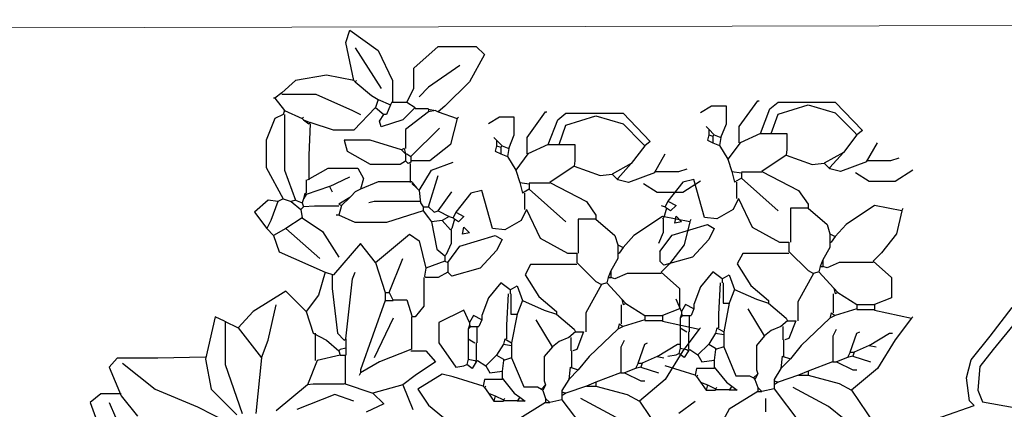
# Model space of a CAD drawing. Units: millimetres. Extents: x 803 to 1063, y 713 to 950.
# Drawn here: x 940 to 940, y 866 to 866 of the extents above; entities that cross this region are included whole.
import ezdxf

# ---------------------------------------------------------------- set-up
doc = ezdxf.new("R2010")
doc.units = ezdxf.units.MM
doc.linetypes.add('Solid', pattern=[0])
doc.layers.add('EQUIPOS', color=7, linetype='Solid', lineweight=0)
doc.layers.add('Standard', color=7, linetype='Continuous')

msp = doc.modelspace()

# ---------------------------------------------------------------- linework, layer by layer
at = {"layer": 'EQUIPOS', "color": 0, "linetype": 'Continuous'}
msp.add_line((938.74998, 866.33192), (942.74913, 866.34114), dxfattribs=at)
at = {"layer": 'Standard', "linetype": 'Continuous'}
for p, q in [((939.90248, 866.3212), (939.90605, 866.33192)), ((939.90605, 866.33192), (939.93107, 866.31405)), ((939.90963, 866.28783), (939.90248, 866.3212)), ((939.91082, 866.31643), (939.93347, 866.28068)), ((939.93107, 866.31405), (939.94359, 866.28783)), ((939.96206, 866.29856), (939.98352, 866.31762)), ((939.98352, 866.31762), (940.01688, 866.31762)), ((940.01688, 866.31762), (940.02402, 866.31047)), ((940.02402, 866.31047), (940.01091, 866.28664)), ((939.96206, 866.28068), (939.96206, 866.29856)), ((940.00258, 866.30094), (939.97517, 866.28187)), ((939.85838, 866.28783), (939.84647, 866.27711)), ((939.8858, 866.2926), (939.85838, 866.28783)), ((939.90963, 866.28783), (939.8858, 866.2926)), ((939.90963, 866.28783), (939.91082, 866.28664)), ((939.91082, 866.28664), (939.91201, 866.28783)), ((939.91082, 866.28664), (939.92512, 866.27472)), ((939.94359, 866.28783), (939.94359, 866.26877)), ((940.01091, 866.28664), (939.98947, 866.26519)), ((939.9561, 866.26877), (939.96206, 866.28068)), ((939.97517, 866.28187), (939.96682, 866.27353)), ((939.84051, 866.27234), (939.83932, 866.27234)), ((939.84647, 866.27711), (939.84051, 866.27234)), ((939.84051, 866.27234), (939.84885, 866.26162)), ((939.84647, 866.27592), (939.87626, 866.27592)), ((939.87626, 866.27592), (939.90843, 866.26162)), ((939.92512, 866.27472), (939.93107, 866.27115)), ((939.93107, 866.27115), (939.92869, 866.264)), ((939.93107, 866.27115), (939.9418, 866.26638)), ((940.24741, 866.24743), (940.26351, 866.27007)), ((940.26351, 866.27007), (940.2647, 866.27007)), ((939.84885, 866.26162), (939.84766, 866.25804)), ((939.84885, 866.26162), (939.86434, 866.25447)), ((939.90843, 866.26162), (939.91558, 866.25804)), ((939.92869, 866.264), (939.90963, 866.24434)), ((939.92869, 866.264), (939.93585, 866.25804)), ((939.9418, 866.26638), (939.93823, 866.25804)), ((939.94299, 866.26877), (939.9418, 866.26638)), ((939.94299, 866.26877), (939.9561, 866.26877)), ((939.96325, 866.264), (939.95253, 866.25327)), ((939.9561, 866.26877), (939.96325, 866.264)), ((939.96325, 866.2634), (939.97517, 866.2634)), ((939.97517, 866.26281), (939.98112, 866.26162)), ((939.97517, 866.26281), (939.97517, 866.26042)), ((939.98112, 866.26162), (939.97517, 866.26042)), ((939.98112, 866.26162), (939.98352, 866.26042)), ((939.98947, 866.26519), (939.98352, 866.26042)), ((940.22298, 866.26531), (940.21345, 866.25935)), ((940.23608, 866.26531), (940.22298, 866.26531)), ((940.23608, 866.24982), (940.23608, 866.26531)), ((940.26589, 866.24147), (940.27423, 866.26293)), ((940.27423, 866.26293), (940.28137, 866.26888)), ((940.28137, 866.26888), (940.33143, 866.26888)), ((940.28137, 866.25816), (940.30759, 866.2665)), ((940.30759, 866.2665), (940.33143, 866.25935)), ((940.33143, 866.26888), (940.35526, 866.24386)), ((939.84051, 866.25447), (939.83276, 866.2354)), ((939.84766, 866.25804), (939.84051, 866.25447)), ((939.84885, 866.25804), (939.84885, 866.20918)), ((939.86434, 866.25447), (939.86553, 866.25566)), ((939.86434, 866.25447), (939.86553, 866.25327)), ((939.86553, 866.25327), (939.87148, 866.25089)), ((939.86553, 866.25327), (939.87031, 866.2497)), ((939.93226, 866.25208), (939.93585, 866.25804)), ((939.95253, 866.25327), (939.93347, 866.24731)), ((939.93823, 866.25804), (939.93585, 866.25804)), ((939.97517, 866.26042), (939.95491, 866.24493)), ((939.98352, 866.26042), (940.0002, 866.25447)), ((940.0002, 866.25447), (939.99423, 866.23182)), ((940.0002, 866.25447), (940.00139, 866.25566)), ((940.03713, 866.25566), (940.0276, 866.2497)), ((940.05023, 866.25566), (940.03713, 866.25566)), ((940.05023, 866.24017), (940.05023, 866.25566)), ((940.06156, 866.23778), (940.07765, 866.26042)), ((940.07765, 866.26042), (940.07885, 866.26042)), ((940.08004, 866.23182), (940.08838, 866.25327)), ((940.08838, 866.25327), (940.09552, 866.25923)), ((940.09552, 866.25923), (940.14557, 866.25923)), ((940.09552, 866.24851), (940.12174, 866.25685)), ((940.12174, 866.25685), (940.14557, 866.2497)), ((940.14557, 866.25923), (940.16941, 866.23421)), ((940.27542, 866.24147), (940.28137, 866.25816)), ((940.33143, 866.25935), (940.34812, 866.24267)), ((939.87148, 866.25089), (939.87031, 866.2497)), ((939.87148, 866.2497), (939.87031, 866.22229)), ((939.89175, 866.24434), (939.87148, 866.25089)), ((939.90963, 866.24434), (939.89175, 866.24434)), ((939.93347, 866.24731), (939.93226, 866.25208)), ((939.95491, 866.24493), (939.95491, 866.22825)), ((939.95968, 866.2211), (939.98469, 866.24612)), ((940.08957, 866.23182), (940.09552, 866.24851)), ((940.14557, 866.2497), (940.16227, 866.23301)), ((940.2206, 866.24505), (940.21822, 866.24743)), ((940.2206, 866.24505), (940.22537, 866.24028)), ((940.2206, 866.24505), (940.2206, 866.24028)), ((940.23132, 866.2379), (940.23608, 866.24982)), ((940.24741, 866.23313), (940.24741, 866.24743)), ((940.35526, 866.24386), (940.3505, 866.24028)), ((939.83276, 866.2354), (939.83276, 866.21157)), ((939.92393, 866.2354), (939.90129, 866.2354)), ((939.90129, 866.2354), (939.90367, 866.22587)), ((939.95134, 866.22706), (939.92393, 866.2354)), ((940.03474, 866.2354), (940.03236, 866.23778)), ((940.03474, 866.2354), (940.03952, 866.23063)), ((940.03474, 866.2354), (940.03474, 866.23063)), ((940.04547, 866.22825), (940.05023, 866.24017)), ((940.06156, 866.22348), (940.06156, 866.23778)), ((940.2206, 866.24028), (940.21941, 866.23552)), ((940.21941, 866.23552), (940.22418, 866.23313)), ((940.2206, 866.24028), (940.22418, 866.23909)), ((940.22537, 866.24028), (940.22418, 866.23909)), ((940.22418, 866.23909), (940.22418, 866.23313)), ((940.22537, 866.24028), (940.23132, 866.2379)), ((940.23132, 866.2379), (940.23013, 866.23075)), ((940.26589, 866.24147), (940.24802, 866.23313)), ((940.26589, 866.24147), (940.27542, 866.24147)), ((940.27542, 866.24147), (940.28912, 866.24147)), ((940.28912, 866.24147), (940.28912, 866.22718)), ((940.3505, 866.24028), (940.33858, 866.22479)), ((940.34812, 866.24267), (940.3505, 866.24028)), ((939.95372, 866.22825), (939.95134, 866.22706)), ((939.95134, 866.22706), (939.95491, 866.22348)), ((939.95372, 866.22825), (939.95491, 866.22348)), ((939.99423, 866.23182), (939.97636, 866.21752)), ((940.03474, 866.23063), (940.03355, 866.22587)), ((940.03474, 866.23063), (940.03833, 866.22944)), ((940.03952, 866.23063), (940.03833, 866.22944)), ((940.03833, 866.22944), (940.03833, 866.22348)), ((940.03952, 866.23063), (940.04547, 866.22825)), ((940.04547, 866.22825), (940.04428, 866.2211)), ((940.08004, 866.23182), (940.06217, 866.22348)), ((940.08004, 866.23182), (940.08957, 866.23182)), ((940.08957, 866.23182), (940.10327, 866.23182)), ((940.10327, 866.23182), (940.10327, 866.21752)), ((940.16465, 866.23063), (940.15273, 866.21514)), ((940.16227, 866.23301), (940.16465, 866.23063)), ((940.16941, 866.23421), (940.16465, 866.23063)), ((940.22418, 866.23313), (940.23013, 866.23075)), ((940.23013, 866.23075), (940.23729, 866.21883)), ((940.24802, 866.23313), (940.23729, 866.21883)), ((940.28912, 866.22718), (940.28853, 866.22241)), ((940.35883, 866.21645), (940.36837, 866.23313)), ((939.87031, 866.22229), (939.87031, 866.20084)), ((939.90367, 866.22587), (939.92393, 866.21455)), ((939.95491, 866.22348), (939.9561, 866.22348)), ((939.95491, 866.22348), (939.95491, 866.21752)), ((939.9561, 866.22348), (939.95968, 866.2211)), ((939.95968, 866.2211), (939.95968, 866.21633)), ((940.03355, 866.22587), (940.03833, 866.22348)), ((940.03833, 866.22348), (940.04428, 866.2211)), ((940.04428, 866.2211), (940.05144, 866.20918)), ((940.06217, 866.22348), (940.05144, 866.20918)), ((940.17298, 866.2068), (940.18252, 866.22348)), ((940.23729, 866.21883), (940.24086, 866.20811)), ((940.28853, 866.22241), (940.26708, 866.20811)), ((940.28853, 866.22241), (940.31118, 866.21407)), ((940.33858, 866.22479), (940.32189, 866.21526)), ((940.33858, 866.22479), (940.32667, 866.21168)), ((940.35883, 866.21764), (940.38029, 866.21764)), ((940.38029, 866.21764), (940.38744, 866.22003)), ((939.83276, 866.21157), (939.84766, 866.18416)), ((939.84885, 866.20918), (939.85838, 866.18297)), ((939.8691, 866.20084), (939.88699, 866.21097)), ((939.88699, 866.21097), (939.9132, 866.21097)), ((939.9132, 866.21097), (939.91796, 866.20203)), ((939.92393, 866.21455), (939.95015, 866.21455)), ((939.95015, 866.21455), (939.95491, 866.21752)), ((939.95491, 866.21752), (939.95729, 866.21514)), ((939.95968, 866.21633), (939.95729, 866.21514)), ((939.95908, 866.21514), (939.95908, 866.19846)), ((939.97636, 866.21752), (939.95968, 866.21752)), ((939.96682, 866.19131), (939.97755, 866.20918)), ((939.97755, 866.20918), (939.99663, 866.21633)), ((940.05144, 866.20918), (940.05501, 866.19846)), ((940.10268, 866.21276), (940.08123, 866.19846)), ((940.10327, 866.21752), (940.10268, 866.21276)), ((940.10268, 866.21276), (940.12533, 866.20442)), ((940.15273, 866.21514), (940.13604, 866.20561)), ((940.15273, 866.21514), (940.14081, 866.20203)), ((940.19444, 866.20799), (940.20159, 866.21037)), ((940.31118, 866.21407), (940.32189, 866.21526)), ((940.32189, 866.21526), (940.32667, 866.21049)), ((940.32667, 866.21168), (940.32667, 866.21049)), ((940.33619, 866.20811), (940.32667, 866.21049)), ((940.35883, 866.21645), (940.33619, 866.20811)), ((940.39935, 866.2093), (940.38386, 866.19917)), ((939.86791, 866.20084), (939.86791, 866.18892)), ((939.88818, 866.19488), (939.90605, 866.20322)), ((939.91796, 866.20203), (939.91558, 866.1925)), ((939.97517, 866.17701), (939.98352, 866.20442)), ((940.12533, 866.20442), (940.13604, 866.20561)), ((940.13604, 866.20561), (940.14081, 866.20084)), ((940.14081, 866.20203), (940.14081, 866.20084)), ((940.15034, 866.19846), (940.14081, 866.20084)), ((940.17298, 866.2068), (940.15034, 866.19846)), ((940.17298, 866.20799), (940.19444, 866.20799)), ((940.20749, 866.20096), (940.19797, 866.19858)), ((940.21703, 866.16759), (940.20749, 866.20096)), ((940.24086, 866.20811), (940.24921, 866.20692)), ((940.24086, 866.20811), (940.24324, 866.19858)), ((940.24921, 866.20215), (940.24324, 866.19858)), ((940.26708, 866.20751), (940.24921, 866.20751)), ((940.24921, 866.20692), (940.24921, 866.20215)), ((940.24921, 866.20215), (940.28137, 866.17355)), ((940.26708, 866.20811), (940.29924, 866.19143)), ((940.36123, 866.19917), (940.34929, 866.20692)), ((939.88818, 866.19488), (939.86791, 866.18773)), ((939.88818, 866.19488), (939.89056, 866.19011)), ((939.91558, 866.1925), (939.91082, 866.19011)), ((939.93107, 866.19905), (939.91558, 866.1925)), ((939.96086, 866.19905), (939.93107, 866.19905)), ((939.96086, 866.19846), (939.96086, 866.19727)), ((939.96086, 866.19846), (939.96444, 866.19369)), ((939.96086, 866.19727), (939.96444, 866.19369)), ((939.96444, 866.19369), (939.96682, 866.19131)), ((940.05501, 866.19846), (940.06336, 866.19727)), ((940.05501, 866.19846), (940.05739, 866.18892)), ((940.06336, 866.1925), (940.05739, 866.18892)), ((940.08123, 866.19786), (940.06336, 866.19786)), ((940.06336, 866.19727), (940.06336, 866.1925)), ((940.06336, 866.1925), (940.09552, 866.1639)), ((940.08123, 866.19846), (940.11339, 866.18178)), ((940.17538, 866.18952), (940.16344, 866.19727)), ((940.19797, 866.19858), (940.18486, 866.18189)), ((940.21349, 866.19965), (940.19801, 866.18952)), ((940.24503, 866.19858), (940.24503, 866.18427)), ((940.38386, 866.19917), (940.36123, 866.19917)), ((939.84766, 866.18416), (939.84289, 866.18178)), ((939.84766, 866.18416), (939.8548, 866.18178)), ((939.86553, 866.18416), (939.86434, 866.18058)), ((939.86672, 866.18892), (939.86553, 866.18416)), ((939.86791, 866.18773), (939.86553, 866.18416)), ((939.86672, 866.18892), (939.86791, 866.18773)), ((939.90605, 866.18535), (939.89652, 866.17939)), ((939.90605, 866.18535), (939.8989, 866.1782)), ((939.90725, 866.18654), (939.90605, 866.18535)), ((939.91082, 866.19011), (939.90725, 866.18654)), ((939.91082, 866.19011), (939.90725, 866.18654)), ((939.96682, 866.19131), (939.96801, 866.18058)), ((939.98352, 866.17343), (939.99542, 866.19011)), ((940.01212, 866.18892), (939.99901, 866.17224)), ((940.02164, 866.19131), (940.01212, 866.18892)), ((940.03117, 866.15794), (940.02164, 866.19131)), ((940.05918, 866.18892), (940.05918, 866.17462)), ((940.19801, 866.18952), (940.17538, 866.18952)), ((940.24681, 866.18427), (940.24205, 866.17474)), ((940.24681, 866.18427), (940.25875, 866.15925)), ((940.29924, 866.19143), (940.30759, 866.17951)), ((939.83456, 866.18297), (939.82264, 866.17224)), ((939.84289, 866.18178), (939.83456, 866.18297)), ((939.84289, 866.18178), (939.83694, 866.16509)), ((939.85838, 866.18297), (939.8548, 866.18178)), ((939.8548, 866.18178), (939.86315, 866.17462)), ((939.85838, 866.18297), (939.86434, 866.18058)), ((939.86553, 866.17701), (939.86315, 866.17462)), ((939.86315, 866.17462), (939.86434, 866.16747)), ((939.86434, 866.18058), (939.86553, 866.17701)), ((939.87507, 866.1776), (939.86553, 866.17701)), ((939.89652, 866.1776), (939.87507, 866.1776)), ((939.89652, 866.17939), (939.8989, 866.1782)), ((939.8989, 866.1782), (939.89652, 866.16986)), ((939.9275, 866.18178), (939.92274, 866.18058)), ((939.96801, 866.18178), (939.9275, 866.18178)), ((939.96801, 866.18058), (939.9704, 866.17701)), ((939.9704, 866.17701), (939.97517, 866.17701)), ((939.9704, 866.17701), (939.9704, 866.17343)), ((939.97517, 866.17701), (939.97993, 866.17224)), ((940.06096, 866.17462), (940.0562, 866.16509)), ((940.06096, 866.17462), (940.07289, 866.1496)), ((940.11339, 866.18178), (940.12174, 866.16986)), ((940.17889, 866.17832), (940.18248, 866.17712)), ((940.18365, 866.17593), (940.18127, 866.16759)), ((940.18486, 866.18189), (940.18248, 866.17712)), ((940.18248, 866.17712), (940.18365, 866.17593)), ((940.18724, 866.17355), (940.18365, 866.17593)), ((940.18486, 866.18189), (940.192, 866.17832)), ((940.192, 866.17832), (940.18724, 866.17355)), ((940.24205, 866.17474), (940.22775, 866.1664)), ((940.30759, 866.17593), (940.2921, 866.17593)), ((940.2921, 866.17593), (940.2921, 866.14614)), ((940.30759, 866.17951), (940.30759, 866.17593)), ((940.30759, 866.17593), (940.32429, 866.16163)), ((940.36599, 866.17832), (940.34096, 866.16163)), ((940.38982, 866.17355), (940.36599, 866.17832)), ((940.38982, 866.17355), (940.39101, 866.17593)), ((939.82264, 866.17224), (939.83337, 866.15794)), ((939.86434, 866.16747), (939.85004, 866.15794)), ((939.86434, 866.16747), (939.88221, 866.15556)), ((939.89652, 866.16986), (939.89414, 866.16986)), ((939.91082, 866.1633), (939.89652, 866.16986)), ((939.9704, 866.17343), (939.93823, 866.1633)), ((939.9704, 866.17343), (939.97517, 866.16747)), ((939.97517, 866.16747), (939.97755, 866.1639)), ((939.97993, 866.17224), (939.98352, 866.17343)), ((939.98352, 866.17343), (939.99304, 866.16867)), ((939.99304, 866.16867), (939.98709, 866.16509)), ((939.99304, 866.16867), (939.99663, 866.16747)), ((939.9978, 866.16628), (939.99542, 866.15794)), ((939.99901, 866.17224), (939.99663, 866.16747)), ((939.99663, 866.16747), (939.9978, 866.16628)), ((940.00139, 866.1639), (939.9978, 866.16628)), ((939.99901, 866.17224), (940.00615, 866.16867)), ((940.00615, 866.16867), (940.00139, 866.1639)), ((940.12174, 866.16628), (940.10625, 866.16628)), ((940.10625, 866.16628), (940.10625, 866.13649)), ((940.12174, 866.16986), (940.12174, 866.16628)), ((940.12174, 866.16628), (940.13843, 866.15198)), ((940.18014, 866.16867), (940.15511, 866.15198)), ((940.18127, 866.16759), (940.18008, 866.1664)), ((940.20397, 866.1639), (940.18014, 866.16867)), ((940.18069, 866.1664), (940.18069, 866.15448)), ((940.19081, 866.16282), (940.192, 866.16878)), ((940.192, 866.16878), (940.19676, 866.16402)), ((940.20397, 866.1639), (940.20516, 866.16628)), ((940.22775, 866.1664), (940.21703, 866.16759)), ((940.38982, 866.17355), (940.38505, 866.15329)), ((939.83694, 866.16509), (939.83337, 866.15794)), ((939.83337, 866.15794), (939.83932, 866.15198)), ((939.85004, 866.15794), (939.83932, 866.15198)), ((939.85004, 866.15794), (939.87983, 866.13172)), ((939.93823, 866.1633), (939.91082, 866.1633)), ((939.98709, 866.16509), (939.97755, 866.1639)), ((939.97755, 866.1639), (939.98231, 866.14007)), ((939.98709, 866.16509), (939.99423, 866.15675)), ((939.99542, 866.15794), (939.99423, 866.15675)), ((940.00496, 866.15317), (940.00615, 866.15913)), ((940.00615, 866.15913), (940.01091, 866.15437)), ((940.0419, 866.15675), (940.03117, 866.15794)), ((940.0562, 866.16509), (940.0419, 866.15675)), ((940.18843, 866.1521), (940.21941, 866.16163)), ((940.19676, 866.16402), (940.19081, 866.16282)), ((940.20397, 866.1639), (940.1992, 866.14364)), ((940.21941, 866.16163), (940.22537, 866.15806)), ((940.22537, 866.15806), (940.2206, 866.14852)), ((940.25875, 866.15925), (940.28257, 866.14614)), ((940.32429, 866.16163), (940.32667, 866.15329)), ((940.34096, 866.16163), (940.33143, 866.15091)), ((939.83932, 866.15198), (939.84409, 866.13768)), ((939.88221, 866.15556), (939.89652, 866.13291)), ((939.92869, 866.12815), (939.95848, 866.15317)), ((939.95848, 866.15317), (939.96682, 866.14722)), ((939.99483, 866.15675), (939.99483, 866.14483)), ((940.00258, 866.14245), (940.03355, 866.15198)), ((940.01091, 866.15437), (940.00496, 866.15317)), ((940.03355, 866.15198), (940.03952, 866.14841)), ((940.07289, 866.1496), (940.09671, 866.13649)), ((940.13843, 866.15198), (940.14081, 866.14364)), ((940.15511, 866.15198), (940.14557, 866.14126)), ((940.18069, 866.15448), (940.17651, 866.14495)), ((940.1777, 866.1378), (940.18843, 866.1521)), ((940.32667, 866.15329), (940.33143, 866.15091)), ((940.32667, 866.15329), (940.32667, 866.14614)), ((940.33143, 866.15091), (940.32786, 866.14614)), ((940.38505, 866.15329), (940.37194, 866.13661)), ((939.91558, 866.14483), (939.89175, 866.11742)), ((939.92869, 866.12815), (939.91558, 866.14483)), ((939.96682, 866.14722), (939.97279, 866.12338)), ((939.98231, 866.14007), (939.98947, 866.13411)), ((939.99483, 866.14483), (939.99066, 866.1353)), ((939.99185, 866.12815), (940.00258, 866.14245)), ((940.03952, 866.14841), (940.03474, 866.13887)), ((940.14081, 866.14364), (940.14557, 866.14126)), ((940.14081, 866.14364), (940.14081, 866.13649)), ((940.14557, 866.14126), (940.142, 866.13649)), ((940.1992, 866.14364), (940.18609, 866.12696)), ((940.2206, 866.14852), (940.2063, 866.13303)), ((940.28257, 866.14614), (940.29091, 866.14614)), ((940.29091, 866.14614), (940.29091, 866.1378)), ((940.32667, 866.14138), (940.3207, 866.13065)), ((940.32667, 866.14614), (940.32786, 866.14614)), ((940.32667, 866.14614), (940.32667, 866.14138)), ((940.32667, 866.14614), (940.32667, 866.14138)), ((939.84409, 866.13768), (939.88461, 866.11981)), ((939.94061, 866.10193), (939.95253, 866.13172)), ((939.99066, 866.1353), (939.98947, 866.13411)), ((939.98947, 866.13411), (939.98947, 866.12934)), ((940.03474, 866.13887), (940.02045, 866.12338)), ((940.09671, 866.13649), (940.10506, 866.13649)), ((940.10506, 866.13649), (940.10506, 866.12815)), ((940.14081, 866.13172), (940.13485, 866.121)), ((940.14081, 866.13649), (940.142, 866.13649)), ((940.14081, 866.13649), (940.14081, 866.13172)), ((940.14081, 866.13649), (940.14081, 866.13172)), ((940.1777, 866.1378), (940.1777, 866.12946)), ((940.2063, 866.13303), (940.18127, 866.12588)), ((940.2504, 866.13601), (940.24562, 866.12708)), ((940.29091, 866.13601), (940.2504, 866.13601)), ((940.29091, 866.1378), (940.30759, 866.12112)), ((940.37194, 866.13661), (940.3648, 866.12946)), ((939.92869, 866.12815), (939.93704, 866.10193)), ((939.97279, 866.12338), (939.97159, 866.11623)), ((939.98947, 866.12934), (939.97279, 866.12338)), ((939.98947, 866.12934), (939.99185, 866.12815)), ((939.99185, 866.12815), (939.99185, 866.11981)), ((940.02045, 866.12338), (939.99542, 866.11623)), ((940.06455, 866.12636), (940.05977, 866.11742)), ((940.10506, 866.12636), (940.06455, 866.12636)), ((940.10506, 866.12815), (940.12174, 866.11147)), ((940.18127, 866.12588), (940.1777, 866.12946)), ((940.18609, 866.12696), (940.17895, 866.11981)), ((940.24562, 866.12708), (940.25754, 866.10801)), ((940.31832, 866.12469), (940.31713, 866.11992)), ((940.3207, 866.13065), (940.31832, 866.12469)), ((940.31832, 866.12469), (940.3207, 866.12469)), ((940.3207, 866.13065), (940.3207, 866.12469)), ((940.32429, 866.1235), (940.3207, 866.12469)), ((940.335, 866.12827), (940.32429, 866.1235)), ((940.3648, 866.12827), (940.335, 866.12827)), ((940.3648, 866.12946), (940.38087, 866.11516)), ((939.88461, 866.11981), (939.87864, 866.09955)), ((939.88461, 866.11981), (939.89175, 866.11742)), ((939.89056, 866.11742), (939.89056, 866.10551)), ((939.90843, 866.11385), (939.91082, 866.11981)), ((939.971, 866.11504), (939.971, 866.09002)), ((939.97159, 866.11623), (939.97279, 866.11504)), ((939.98352, 866.11504), (939.97279, 866.11504)), ((939.99185, 866.11981), (939.98352, 866.11504)), ((939.99542, 866.11623), (939.99185, 866.11981)), ((940.05977, 866.11742), (940.07169, 866.09836)), ((940.13247, 866.11504), (940.13128, 866.11027)), ((940.13485, 866.121), (940.13247, 866.11504)), ((940.13247, 866.11504), (940.13485, 866.11504)), ((940.13485, 866.121), (940.13485, 866.11504)), ((940.13843, 866.11385), (940.13485, 866.11504)), ((940.14915, 866.11862), (940.13843, 866.11385)), ((940.17895, 866.11862), (940.14915, 866.11862)), ((940.17895, 866.11981), (940.19502, 866.10551)), ((940.22418, 866.11992), (940.21345, 866.10682)), ((940.23251, 866.11397), (940.22418, 866.11992)), ((940.23251, 866.11397), (940.23848, 866.11754)), ((940.23848, 866.11754), (940.24324, 866.10443)), ((940.31235, 866.11873), (940.29866, 866.09371)), ((940.30759, 866.12112), (940.31235, 866.11873)), ((940.31713, 866.11992), (940.31235, 866.11873)), ((940.31713, 866.11992), (940.33024, 866.10563)), ((940.38087, 866.11516), (940.38087, 866.09728)), ((939.89056, 866.10551), (939.89532, 866.06618)), ((939.90248, 866.06142), (939.90843, 866.11385)), ((940.03833, 866.11027), (940.0276, 866.09717)), ((940.04666, 866.10431), (940.03833, 866.11027)), ((940.04666, 866.10431), (940.05263, 866.10789)), ((940.05263, 866.10789), (940.05739, 866.09478)), ((940.1265, 866.10908), (940.11281, 866.08406)), ((940.12174, 866.11147), (940.1265, 866.10908)), ((940.13128, 866.11027), (940.1265, 866.10908)), ((940.13128, 866.11027), (940.14438, 866.09597)), ((940.19502, 866.10551), (940.19502, 866.08763)), ((940.21345, 866.10682), (940.20749, 866.09132)), ((940.23074, 866.11039), (940.22924, 866.08298)), ((940.23251, 866.11397), (940.23251, 866.11039)), ((940.23312, 866.11039), (940.23312, 866.09252)), ((940.25754, 866.10801), (940.27303, 866.0949)), ((940.33024, 866.10563), (940.33381, 866.10205)), ((940.33024, 866.10563), (940.33143, 866.10086)), ((939.85004, 866.10312), (939.82145, 866.08525)), ((939.86791, 866.08525), (939.85004, 866.10312)), ((939.87864, 866.09955), (939.86791, 866.08525)), ((939.93704, 866.10193), (939.94061, 866.10193)), ((939.93704, 866.10193), (939.93704, 866.09478)), ((939.94061, 866.10193), (939.94418, 866.09478)), ((940.0276, 866.09717), (940.02164, 866.08167)), ((940.04489, 866.10074), (940.04339, 866.07333)), ((940.04666, 866.10431), (940.04666, 866.10074)), ((940.04727, 866.10074), (940.04727, 866.08287)), ((940.07169, 866.09836), (940.08718, 866.08525)), ((940.24324, 866.10443), (940.23848, 866.09252)), ((940.24324, 866.10443), (940.26232, 866.09609)), ((940.32965, 866.10086), (940.32965, 866.08418)), ((940.33381, 866.10205), (940.33143, 866.10086)), ((940.33381, 866.10205), (940.3505, 866.09132)), ((940.38087, 866.09728), (940.36599, 866.09132)), ((939.83456, 866.06022), (939.8417, 866.09121)), ((939.93704, 866.09478), (939.91558, 866.03401)), ((939.93704, 866.09478), (939.94418, 866.09478)), ((939.94418, 866.09538), (939.9561, 866.09538)), ((939.9561, 866.09538), (939.96086, 866.08048)), ((939.971, 866.09002), (939.96325, 866.08048)), ((940.05739, 866.09478), (940.05263, 866.08287)), ((940.05739, 866.09478), (940.07646, 866.08644)), ((940.1438, 866.09121), (940.1438, 866.07452)), ((940.14438, 866.09597), (940.14796, 866.0924)), ((940.14438, 866.09597), (940.14557, 866.09121)), ((940.14796, 866.0924), (940.14557, 866.09121)), ((940.14796, 866.0924), (940.16465, 866.08167)), ((940.19676, 866.08537), (940.192, 866.09609)), ((940.20035, 866.09132), (940.19676, 866.08537)), ((940.20749, 866.08775), (940.20035, 866.09132)), ((940.20749, 866.09132), (940.20749, 866.08775)), ((940.23312, 866.09252), (940.23848, 866.09252)), ((940.23848, 866.09252), (940.2337, 866.06749)), ((940.26232, 866.09609), (940.27303, 866.09252)), ((940.27303, 866.0949), (940.27303, 866.09252)), ((940.27303, 866.09252), (940.28853, 866.07941)), ((940.29866, 866.09371), (940.29866, 866.07703)), ((940.3505, 866.09132), (940.36599, 866.09132)), ((940.3505, 866.09132), (940.3505, 866.08775)), ((940.36599, 866.09132), (940.36599, 866.08656)), ((939.78807, 866.08048), (939.77973, 866.04354)), ((939.79642, 866.07691), (939.78807, 866.08048)), ((939.82145, 866.08525), (939.80834, 866.07095)), ((939.86791, 866.08525), (939.87388, 866.06618)), ((939.96027, 866.08048), (939.96027, 866.05188)), ((939.96325, 866.08048), (939.96086, 866.08048)), ((940.00615, 866.08644), (939.98411, 866.07571)), ((940.01091, 866.07571), (940.00615, 866.08644)), ((940.0145, 866.08167), (940.01091, 866.07571)), ((940.02164, 866.0781), (940.0145, 866.08167)), ((940.02164, 866.08167), (940.02164, 866.0781)), ((940.04727, 866.08287), (940.05263, 866.08287)), ((940.05263, 866.08287), (940.04785, 866.05784)), ((940.07646, 866.08644), (940.08718, 866.08287)), ((940.08718, 866.08525), (940.08718, 866.08287)), ((940.08718, 866.08287), (940.10268, 866.06976)), ((940.11281, 866.08406), (940.11281, 866.06737)), ((940.16465, 866.08167), (940.18014, 866.08167)), ((940.16465, 866.08167), (940.16465, 866.0781)), ((940.19502, 866.08763), (940.18014, 866.08167)), ((940.18014, 866.08167), (940.18014, 866.07691)), ((940.19676, 866.08298), (940.19559, 866.07941)), ((940.19797, 866.08179), (940.19559, 866.07941)), ((940.19676, 866.08537), (940.19676, 866.08298)), ((940.19676, 866.08298), (940.19797, 866.08179)), ((940.19797, 866.08179), (940.20511, 866.08179)), ((940.20333, 866.08179), (940.20333, 866.06749)), ((940.20749, 866.08775), (940.20511, 866.08179)), ((940.22924, 866.08298), (940.22924, 866.07107)), ((940.26946, 866.06392), (940.25516, 866.08775)), ((940.32786, 866.08418), (940.32667, 866.07941)), ((940.33143, 866.08179), (940.32667, 866.07941)), ((940.32786, 866.08418), (940.33143, 866.08179)), ((940.3505, 866.08775), (940.33143, 866.08179)), ((940.3505, 866.08715), (940.36599, 866.08715)), ((940.36599, 866.08656), (940.39816, 866.07941)), ((940.39816, 866.07941), (940.39935, 866.0806)), ((939.79642, 866.07691), (939.80834, 866.07095)), ((939.79701, 866.07691), (939.79701, 866.03877)), ((939.80834, 866.07095), (939.82859, 866.04473)), ((939.94418, 866.07929), (939.9275, 866.04473)), ((939.98411, 866.07571), (939.98411, 866.05784)), ((940.01091, 866.07333), (940.00973, 866.06976)), ((940.01212, 866.07214), (940.00973, 866.06976)), ((940.01091, 866.07571), (940.01091, 866.07333)), ((940.01091, 866.07333), (940.01212, 866.07214)), ((940.01212, 866.07214), (940.01926, 866.07214)), ((940.01748, 866.07214), (940.01748, 866.05784)), ((940.02164, 866.0781), (940.01926, 866.07214)), ((940.04339, 866.07333), (940.04339, 866.06142)), ((940.08361, 866.05426), (940.06931, 866.0781)), ((940.142, 866.07452), (940.14081, 866.06976)), ((940.14557, 866.07214), (940.14081, 866.06976)), ((940.142, 866.07452), (940.14557, 866.07214)), ((940.16465, 866.0781), (940.14557, 866.07214)), ((940.16465, 866.0775), (940.18014, 866.0775)), ((940.18014, 866.07691), (940.2123, 866.06976)), ((940.19559, 866.07941), (940.19559, 866.07107)), ((940.19559, 866.07107), (940.19559, 866.05319)), ((940.19559, 866.07107), (940.20154, 866.06749)), ((940.2123, 866.06976), (940.21349, 866.07095)), ((940.22775, 866.07107), (940.22656, 866.0663)), ((940.22775, 866.07107), (940.2337, 866.06749)), ((940.28376, 866.07226), (940.27542, 866.06868)), ((940.28972, 866.07703), (940.28376, 866.07226)), ((940.28555, 866.07226), (940.28555, 866.06034)), ((940.28853, 866.07941), (940.28972, 866.07703)), ((940.28972, 866.07703), (940.29686, 866.07703)), ((940.29686, 866.07703), (940.29091, 866.06153)), ((940.32667, 866.07941), (940.30164, 866.05558)), ((940.39816, 866.07941), (940.38386, 866.06034)), ((939.87388, 866.06618), (939.8858, 866.06022)), ((939.87567, 866.06618), (939.87567, 866.04235)), ((939.89532, 866.06618), (939.90129, 866.06022)), ((940.00973, 866.06976), (940.00973, 866.06142)), ((940.0979, 866.06261), (940.08957, 866.05903)), ((940.10387, 866.06737), (940.0979, 866.06261)), ((940.0997, 866.06261), (940.0997, 866.05069)), ((940.10268, 866.06976), (940.10387, 866.06737)), ((940.10387, 866.06737), (940.11101, 866.06737)), ((940.11101, 866.06737), (940.10506, 866.05188)), ((940.14081, 866.06976), (940.11579, 866.04592)), ((940.2123, 866.06976), (940.19801, 866.05069)), ((940.20273, 866.06749), (940.20273, 866.052)), ((940.22656, 866.0663), (940.2206, 866.05677)), ((940.22656, 866.0663), (940.2337, 866.06511)), ((940.2337, 866.06749), (940.2337, 866.06511)), ((940.2337, 866.06511), (940.2337, 866.05439)), ((940.26946, 866.06392), (940.26232, 866.05558)), ((940.27542, 866.06868), (940.26946, 866.06392)), ((940.32965, 866.06392), (940.33262, 866.06988)), ((940.32965, 866.04128), (940.32965, 866.06392)), ((940.34453, 866.04962), (940.3505, 866.0663)), ((940.3505, 866.0663), (940.35288, 866.06749)), ((940.36123, 866.05558), (940.3791, 866.0663)), ((940.3791, 866.0663), (940.38148, 866.0663)), ((939.82859, 866.04473), (939.83456, 866.06022)), ((939.8858, 866.06022), (939.89652, 866.05069)), ((939.90129, 866.06022), (939.90248, 866.06142)), ((939.90248, 866.06142), (939.90248, 866.05307)), ((939.98411, 866.05784), (939.99901, 866.03639)), ((940.00973, 866.06142), (940.00973, 866.04354)), ((940.00973, 866.06142), (940.01569, 866.05784)), ((940.01688, 866.05784), (940.01688, 866.04235)), ((940.04071, 866.05665), (940.03474, 866.04711)), ((940.0419, 866.06142), (940.04071, 866.05665)), ((940.04071, 866.05665), (940.04785, 866.05546)), ((940.0419, 866.06142), (940.04785, 866.05784)), ((940.04785, 866.05784), (940.04785, 866.05546)), ((940.04785, 866.05546), (940.04785, 866.04473)), ((940.08361, 866.05426), (940.07646, 866.04592)), ((940.08957, 866.05903), (940.08361, 866.05426)), ((940.1438, 866.05426), (940.14676, 866.06022)), ((940.1438, 866.03162), (940.1438, 866.05426)), ((940.15868, 866.03996), (940.16465, 866.05665)), ((940.16465, 866.05665), (940.16703, 866.05784)), ((940.17538, 866.04592), (940.19325, 866.05665)), ((940.19325, 866.05665), (940.19563, 866.05665)), ((940.2206, 866.05677), (940.21107, 866.04723)), ((940.2206, 866.05677), (940.22656, 866.05319)), ((940.2337, 866.05439), (940.22656, 866.052)), ((940.2337, 866.05439), (940.24443, 866.02876)), ((940.26232, 866.05558), (940.26232, 866.03412)), ((940.28614, 866.06034), (940.28614, 866.04604)), ((940.29091, 866.06153), (940.28734, 866.06034)), ((940.30164, 866.05558), (940.2921, 866.04366)), ((940.36123, 866.05558), (940.34812, 866.04962)), ((940.36123, 866.05558), (940.36718, 866.05439)), ((940.38386, 866.06034), (940.36837, 866.03532)), ((939.77973, 866.04533), (939.73802, 866.04443)), ((939.89771, 866.04711), (939.87745, 866.04235)), ((939.89771, 866.05188), (939.89652, 866.05069)), ((939.89652, 866.05069), (939.89771, 866.04711)), ((939.90248, 866.05307), (939.89771, 866.05188)), ((939.89771, 866.04711), (939.90248, 866.04711)), ((939.90189, 866.04711), (939.90189, 866.02209)), ((939.90248, 866.05307), (939.90248, 866.04711)), ((939.95968, 866.05188), (939.93226, 866.04116)), ((939.95968, 866.05069), (939.97279, 866.05069)), ((939.97279, 866.05069), (939.98112, 866.04116)), ((940.03474, 866.04711), (940.02522, 866.03758)), ((940.03474, 866.04711), (940.04071, 866.04354)), ((940.07646, 866.04592), (940.07646, 866.02447)), ((940.10028, 866.05069), (940.10028, 866.03639)), ((940.10506, 866.05188), (940.10149, 866.05069)), ((940.11579, 866.04592), (940.10625, 866.03401)), ((940.17538, 866.04592), (940.16227, 866.03996)), ((940.17538, 866.04592), (940.18133, 866.04473)), ((940.19801, 866.05069), (940.18252, 866.02567)), ((940.18486, 866.04604), (940.192, 866.04723)), ((940.192, 866.04723), (940.19438, 866.04843)), ((940.19559, 866.05319), (940.19438, 866.04843)), ((940.19916, 866.04485), (940.19438, 866.04843)), ((940.19559, 866.05319), (940.20154, 866.052)), ((940.20273, 866.05081), (940.19916, 866.04485)), ((940.20154, 866.052), (940.20273, 866.05081)), ((940.20392, 866.052), (940.20273, 866.05081)), ((940.20392, 866.052), (940.21107, 866.04723)), ((940.21107, 866.04723), (940.21465, 866.04128)), ((940.22656, 866.052), (940.22537, 866.04247)), ((940.22656, 866.05319), (940.22656, 866.052)), ((940.28496, 866.04604), (940.28376, 866.03532)), ((940.28496, 866.04604), (940.2921, 866.04366)), ((940.34453, 866.04962), (940.34215, 866.04485)), ((940.34691, 866.04604), (940.34215, 866.04485)), ((940.34453, 866.04962), (940.34812, 866.04962)), ((940.34812, 866.04962), (940.34691, 866.04604)), ((940.34691, 866.04604), (940.3624, 866.04128)), ((939.70227, 866.04443), (939.69513, 866.03639)), ((939.73802, 866.04443), (939.70227, 866.04443)), ((939.70705, 866.03996), (939.73564, 866.01732)), ((939.77973, 866.04354), (939.7845, 866.01732)), ((939.79701, 866.03877), (939.81191, 865.99587)), ((939.82859, 866.04473), (939.82383, 865.99587)), ((939.87745, 866.04235), (939.8691, 866.0209)), ((939.93226, 866.04116), (939.91558, 866.03162)), ((939.98112, 866.04116), (939.96325, 866.02924)), ((939.99901, 866.03639), (940.00615, 866.03758)), ((940.00615, 866.03758), (940.00853, 866.03877)), ((940.00973, 866.04354), (940.00853, 866.03877)), ((940.01331, 866.0352), (940.00853, 866.03877)), ((940.00973, 866.04354), (940.01569, 866.04235)), ((940.01688, 866.04116), (940.01331, 866.0352)), ((940.01569, 866.04235), (940.01688, 866.04116)), ((940.01807, 866.04235), (940.01688, 866.04116)), ((940.01807, 866.04235), (940.02522, 866.03758)), ((940.02522, 866.03758), (940.02879, 866.03162)), ((940.04071, 866.04235), (940.03952, 866.03282)), ((940.04785, 866.04473), (940.04071, 866.04235)), ((940.04071, 866.04354), (940.04071, 866.04235)), ((940.04785, 866.04473), (940.05858, 866.01911)), ((940.15868, 866.03996), (940.1563, 866.0352)), ((940.15868, 866.03996), (940.16227, 866.03996)), ((940.16227, 866.03996), (940.16106, 866.03639)), ((940.20869, 866.02936), (940.18248, 866.0377)), ((940.21465, 866.04128), (940.22537, 866.04247)), ((940.22537, 866.04247), (940.22537, 866.03651)), ((940.22537, 866.03651), (940.23608, 866.0234)), ((940.2921, 866.04366), (940.28376, 866.03532)), ((940.32905, 866.04128), (940.30759, 866.03293)), ((940.32905, 866.04128), (940.33262, 866.04128)), ((940.34215, 866.04485), (940.33262, 866.04128)), ((940.33262, 866.04128), (940.34691, 866.03412)), ((939.69513, 866.03639), (939.70586, 866.01136)), ((939.91558, 866.03162), (939.91439, 866.02924)), ((939.91558, 866.03401), (939.91558, 866.03162)), ((939.96325, 866.02924), (939.95253, 866.0209)), ((939.98709, 866.03043), (939.96563, 866.01732)), ((939.99663, 866.02805), (939.98709, 866.03043)), ((940.02284, 866.01971), (939.99663, 866.02805)), ((940.02879, 866.03162), (940.03952, 866.03282)), ((940.03952, 866.03282), (940.03952, 866.02686)), ((940.09911, 866.03639), (940.0979, 866.02567)), ((940.10625, 866.03401), (940.0979, 866.02567)), ((940.09911, 866.03639), (940.10625, 866.03401)), ((940.14319, 866.03162), (940.12174, 866.02328)), ((940.14319, 866.03162), (940.14676, 866.03162)), ((940.1563, 866.0352), (940.14676, 866.03162)), ((940.14676, 866.03162), (940.16106, 866.02447)), ((940.16106, 866.03639), (940.1563, 866.0352)), ((940.16106, 866.03639), (940.17655, 866.03162)), ((940.20987, 866.03532), (940.20869, 866.02936)), ((940.20869, 866.02936), (940.20987, 866.02817)), ((940.22537, 866.03532), (940.20987, 866.03532)), ((940.20987, 866.02817), (940.21107, 866.02936)), ((940.20987, 866.02817), (940.21345, 866.0234)), ((940.24443, 866.02876), (940.25635, 866.02876)), ((940.25635, 866.02876), (940.25992, 866.02698)), ((940.26351, 866.03055), (940.25992, 866.02698)), ((940.26351, 866.03055), (940.26113, 866.02578)), ((940.26232, 866.03412), (940.26351, 866.03055)), ((940.28376, 866.03532), (940.2778, 866.02578)), ((940.29924, 866.02936), (940.28137, 866.0234)), ((940.30759, 866.03293), (940.29924, 866.02936)), ((940.29924, 866.02936), (940.30759, 866.02936)), ((940.30759, 866.03293), (940.30759, 866.02936)), ((940.30759, 866.02936), (940.335, 866.02221)), ((940.36837, 866.03532), (940.34572, 866.01625)), ((940.34691, 866.03412), (940.3505, 866.03412)), ((939.8691, 866.0209), (939.8417, 865.99826)), ((939.87388, 866.0215), (939.8691, 866.0209)), ((939.90129, 866.0215), (939.87388, 866.0215)), ((939.90129, 866.02209), (939.92631, 866.01375)), ((939.95253, 866.0209), (939.92631, 866.01375)), ((939.95253, 866.0209), (939.96146, 865.99945)), ((940.02402, 866.02567), (940.02284, 866.01971)), ((940.02284, 866.01971), (940.02402, 866.01852)), ((940.03952, 866.02567), (940.02402, 866.02567)), ((940.02402, 866.01852), (940.02522, 866.01971)), ((940.03952, 866.02686), (940.05023, 866.01375)), ((940.07765, 866.0209), (940.07407, 866.01732)), ((940.07765, 866.0209), (940.07527, 866.01613)), ((940.07646, 866.02447), (940.07765, 866.0209)), ((940.0979, 866.02567), (940.09195, 866.01613)), ((940.11339, 866.01971), (940.09552, 866.01375)), ((940.12174, 866.02328), (940.11339, 866.01971)), ((940.11339, 866.01971), (940.12174, 866.01971)), ((940.12174, 866.02328), (940.12174, 866.01971)), ((940.12174, 866.01971), (940.14915, 866.01256)), ((940.18252, 866.02567), (940.15987, 866.0066)), ((940.16106, 866.02447), (940.16465, 866.02447)), ((940.21345, 866.0234), (940.21941, 866.02102)), ((940.21345, 866.0234), (940.21822, 866.01625)), ((940.21941, 866.02102), (940.21822, 866.01625)), ((940.21941, 866.02102), (940.22656, 866.01744)), ((940.23608, 866.0234), (940.24086, 866.01983)), ((940.24086, 866.01983), (940.23848, 866.01625)), ((940.24086, 866.01983), (940.24562, 866.01625)), ((940.25992, 866.02698), (940.26113, 866.02578)), ((940.26113, 866.02578), (940.26351, 866.01863)), ((940.2778, 866.02578), (940.2778, 866.02459)), ((940.2778, 866.02459), (940.28137, 866.0234)), ((940.2778, 866.02459), (940.2778, 866.02102)), ((940.28137, 866.0234), (940.2778, 866.02102)), ((940.2778, 866.02102), (940.2778, 866.01744)), ((940.335, 866.02221), (940.34572, 866.01625)), ((939.68797, 866.01315), (939.67845, 866.00541)), ((939.70586, 866.01315), (939.68797, 866.01315)), ((939.70586, 866.01136), (939.72015, 865.99349)), ((939.73564, 866.01732), (939.77259, 866.00183)), ((939.7845, 866.01732), (939.80715, 865.99468)), ((939.89294, 866.01256), (939.85958, 865.99945)), ((939.90963, 866.0066), (939.89294, 866.01256)), ((939.92631, 866.01375), (939.93585, 866.00422)), ((939.96563, 866.01732), (939.97517, 866.00302)), ((940.02402, 866.01852), (940.0276, 866.01375)), ((940.0276, 866.01375), (940.03355, 866.01136)), ((940.0276, 866.01375), (940.03236, 866.0066)), ((940.03355, 866.01136), (940.03236, 866.0066)), ((940.03355, 866.01136), (940.04071, 866.00779)), ((940.05023, 866.01375), (940.05501, 866.01017)), ((940.05858, 866.01911), (940.0705, 866.01911)), ((940.0705, 866.01911), (940.07407, 866.01732)), ((940.07407, 866.01732), (940.07527, 866.01613)), ((940.07527, 866.01613), (940.07765, 866.00898)), ((940.09195, 866.01613), (940.09195, 866.01494)), ((940.09195, 866.01494), (940.09552, 866.01375)), ((940.09195, 866.01494), (940.09195, 866.01136)), ((940.09552, 866.01375), (940.09195, 866.01136)), ((940.09195, 866.01136), (940.09195, 866.00779)), ((940.14915, 866.01256), (940.15987, 866.0066)), ((940.21822, 866.01625), (940.22656, 866.01625)), ((940.22656, 866.01744), (940.22775, 866.01863)), ((940.22656, 866.01744), (940.22656, 866.01625)), ((940.22656, 866.01685), (940.23848, 866.01685)), ((940.24562, 866.01625), (940.23848, 866.01625)), ((940.26351, 866.01506), (940.23848, 865.99957)), ((940.26351, 866.01863), (940.26708, 866.01506)), ((940.26351, 866.01863), (940.26351, 866.01506)), ((940.26351, 866.01506), (940.26708, 866.01506)), ((940.2778, 866.01744), (940.26708, 866.01506)), ((940.2778, 866.01744), (940.30045, 865.98765)), ((940.32546, 866.00195), (940.29448, 866.01863)), ((940.34572, 866.01625), (940.36599, 865.98646)), ((939.67845, 866.00541), (939.69035, 865.97323)), ((939.69513, 866.00541), (939.71181, 865.96727)), ((939.93585, 866.00422), (939.92036, 865.99707)), ((939.97517, 866.00302), (939.99304, 865.98813)), ((940.03236, 866.0066), (940.04071, 866.0066)), ((940.04071, 866.00779), (940.0419, 866.00898)), ((940.04071, 866.00779), (940.04071, 866.0066)), ((940.04071, 866.0072), (940.05263, 866.0072)), ((940.05501, 866.01017), (940.05263, 866.0066)), ((940.05977, 866.0066), (940.05263, 866.0066)), ((940.07765, 866.00541), (940.05263, 865.98992)), ((940.05501, 866.01017), (940.05977, 866.0066)), ((940.07765, 866.00898), (940.08123, 866.00541)), ((940.07765, 866.00898), (940.07765, 866.00541)), ((940.07765, 866.00541), (940.08123, 866.00541)), ((940.09195, 866.00779), (940.08123, 866.00541)), ((940.09195, 866.00779), (940.1146, 865.978)), ((940.13961, 865.9923), (940.10863, 866.00898)), ((940.15987, 866.0066), (940.18014, 865.97681)), ((940.19438, 865.99599), (940.20869, 866.00672)), ((940.27065, 865.99718), (940.27065, 866.0091)), ((940.35526, 865.97812), (940.32546, 866.00195)), ((939.77259, 866.00183), (939.79999, 865.98753)), ((940.23848, 865.99957), (940.22656, 865.97812))]:
    msp.add_line(p, q, dxfattribs=at)
for points in [[(940.50478, 866.10284), (940.48976, 866.07616), (940.46974, 866.05199), (940.45815, 866.03699), (940.45644, 866.01617), (940.46059, 866.00617), (940.48817, 866.00117), (940.49818, 866.01075), (940.51308, 866.01075), (940.51479, 866.0095), (940.5215, 866.01284), (940.54311, 866.00699), (940.55312, 866.017), (940.55812, 866.03283), (940.55397, 866.05117), (940.54482, 866.062), (940.52895, 866.07534), (940.50649, 866.09949), (940.50478, 866.10284)], [(940.48146, 865.88784), (940.45314, 865.87949), (940.43642, 865.88616), (940.42482, 865.89783), (940.4131, 865.92867), (940.40566, 865.95116), (940.38979, 865.97533), (940.38649, 865.982), (940.39064, 865.98617), (940.42482, 865.99283), (940.45314, 866.00283), (940.44899, 866.00699), (940.44643, 866.027), (940.45058, 866.04284), (940.4673, 866.06367), (940.48647, 866.08866)]]:
    msp.add_lwpolyline(points, dxfattribs=at)

doc.saveas('drawing.dxf')
